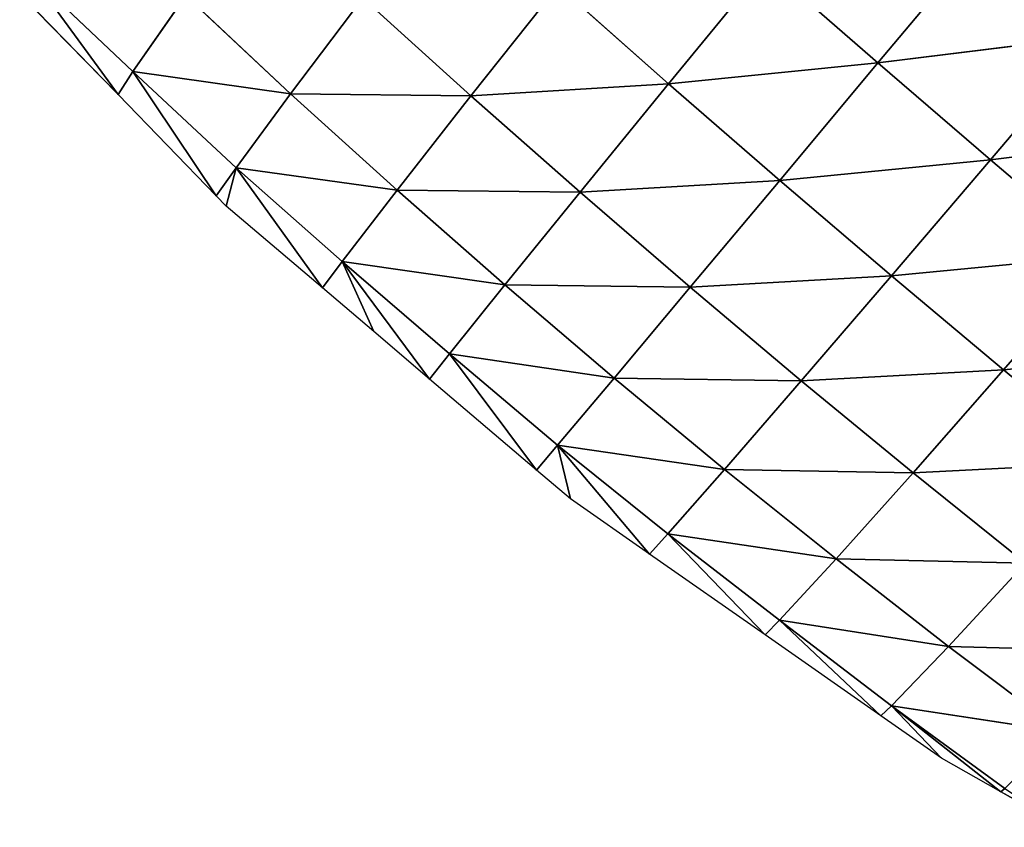
# Model space of a CAD drawing. Extents: x 0 to 6576, y 0 to 2213.
# Drawn here: x 6055 to 6172, y 321 to 417 of the extents above; entities that cross this region are included whole.
import ezdxf

# ---------------------------------------------------------------- set-up
doc = ezdxf.new("R2010")
doc.units = 0
doc.header["$LTSCALE"] = 25.4
doc.layers.get('0').update_dxf_attribs({"color": 13, "linetype": 'CONTINUOUS'})

msp = doc.modelspace()

# ---------------------------------------------------------------- linework, layer by layer
at = {"color": 52}
for p, q in [((6156.75, 411.44, 135.98), (6169.14, 426.24, 160.99)), ((6156.75, 411.44, 135.98), (6169.14, 426.24, 160.99)), ((6131.97, 408.97, 106.57), (6143.49, 423.02, 134.51)), ((6131.97, 408.97, 106.57), (6143.49, 423.02, 134.51)), ((6143.49, 423.02, 134.51), (6156.75, 411.44, 135.98)), ((6143.49, 423.02, 134.51), (6156.75, 411.44, 135.98)), ((6056.51, 421.87, 8.05), (6066.83, 407.69)), ((6056.51, 421.87, 8.05), (6068.59, 410.42, 10.85)), ((6056.51, 421.87, 8.05), (6066.83, 407.69)), ((6056.51, 421.87, 8.05), (6068.59, 410.42, 10.85)), ((6066.83, 407.69), (6055.19, 419.68)), ((6108.59, 407.55, 74.29), (6118.91, 420.56, 104.32)), ((6108.59, 407.55, 74.29), (6118.91, 420.56, 104.32)), ((6118.91, 420.56, 104.32), (6131.97, 408.97, 106.57)), ((6118.91, 420.56, 104.32), (6131.97, 408.97, 106.57)), ((6068.59, 410.42, 10.85), (6074.85, 419.42, 38.36)), ((6068.59, 410.42, 10.85), (6074.85, 419.42, 38.36)), ((6074.85, 419.42, 38.36), (6087.22, 407.78, 41.37)), ((6074.85, 419.42, 38.36), (6087.22, 407.78, 41.37)), ((6087.22, 407.78, 41.37), (6095.8, 419.15, 71.51)), ((6087.22, 407.78, 41.37), (6095.8, 419.15, 71.51)), ((6095.8, 419.15, 71.51), (6108.59, 407.55, 74.29)), ((6095.8, 419.15, 71.51), (6108.59, 407.55, 74.29)), ((6156.75, 411.44, 135.98), (6182.53, 414.66, 161.53)), ((6156.75, 411.44, 135.98), (6182.53, 414.66, 161.53)), ((6170.06, 399.99, 136.07), (6182.53, 414.66, 161.53)), ((6170.06, 399.99, 136.07), (6182.53, 414.66, 161.53)), ((6131.97, 408.97, 106.57), (6156.75, 411.44, 135.98)), ((6131.97, 408.97, 106.57), (6156.75, 411.44, 135.98)), ((6145.12, 397.54, 107.47), (6156.75, 411.44, 135.98)), ((6145.12, 397.54, 107.47), (6156.75, 411.44, 135.98)), ((6156.75, 411.44, 135.98), (6170.06, 399.99, 136.07)), ((6156.75, 411.44, 135.98), (6170.06, 399.99, 136.07)), ((6066.83, 407.69), (6068.59, 410.42, 10.85)), ((6066.83, 407.69), (6068.59, 410.42, 10.85)), ((6068.59, 410.42, 10.85), (6078.46, 395.71)), ((6068.59, 410.42, 10.85), (6080.8, 399.01, 13.05)), ((6068.59, 410.42, 10.85), (6087.22, 407.78, 41.37)), ((6068.59, 410.42, 10.85), (6078.46, 395.71)), ((6068.59, 410.42, 10.85), (6080.8, 399.01, 13.05)), ((6068.59, 410.42, 10.85), (6087.22, 407.78, 41.37)), ((6108.59, 407.55, 74.29), (6131.97, 408.97, 106.57)), ((6108.59, 407.55, 74.29), (6131.97, 408.97, 106.57)), ((6121.5, 396.13, 75.79), (6131.97, 408.97, 106.57)), ((6121.5, 396.13, 75.79), (6131.97, 408.97, 106.57)), ((6131.97, 408.97, 106.57), (6145.12, 397.54, 107.47)), ((6131.97, 408.97, 106.57), (6145.12, 397.54, 107.47)), ((6080.8, 399.01, 13.05), (6087.22, 407.78, 41.37)), ((6080.8, 399.01, 13.05), (6087.22, 407.78, 41.37)), ((6087.22, 407.78, 41.37), (6099.85, 396.37, 43.12)), ((6087.22, 407.78, 41.37), (6108.59, 407.55, 74.29)), ((6087.22, 407.78, 41.37), (6099.85, 396.37, 43.12)), ((6087.22, 407.78, 41.37), (6108.59, 407.55, 74.29)), ((6078.46, 395.71), (6066.83, 407.69)), ((6099.85, 396.37, 43.12), (6108.59, 407.55, 74.29)), ((6099.85, 396.37, 43.12), (6108.59, 407.55, 74.29)), ((6108.59, 407.55, 74.29), (6121.5, 396.13, 75.79)), ((6108.59, 407.55, 74.29), (6121.5, 396.13, 75.79)), ((6170.06, 399.99, 136.07), (6195.92, 403.2, 160.72)), ((6170.06, 399.99, 136.07), (6195.92, 403.2, 160.72)), ((6145.12, 397.54, 107.47), (6170.06, 399.99, 136.07)), ((6145.12, 397.54, 107.47), (6170.06, 399.99, 136.07)), ((6158.34, 386.25, 107.08), (6170.06, 399.99, 136.07)), ((6158.34, 386.25, 107.08), (6170.06, 399.99, 136.07)), ((6170.06, 399.99, 136.07), (6183.4, 388.67, 134.86)), ((6170.06, 399.99, 136.07), (6183.4, 388.67, 134.86)), ((6078.46, 395.71), (6080.8, 399.01, 13.05)), ((6078.46, 395.71), (6080.8, 399.01, 13.05)), ((6080.8, 399.01, 13.05), (6079.61, 394.51)), ((6080.8, 399.01, 13.05), (6079.61, 394.51)), ((6080.8, 399.01, 13.05), (6091.02, 384.81)), ((6080.8, 399.01, 13.05), (6093.37, 387.94, 13.96)), ((6080.8, 399.01, 13.05), (6099.85, 396.37, 43.12)), ((6080.8, 399.01, 13.05), (6091.02, 384.81)), ((6080.8, 399.01, 13.05), (6093.37, 387.94, 13.96)), ((6080.8, 399.01, 13.05), (6099.85, 396.37, 43.12)), ((6121.5, 396.13, 75.79), (6145.12, 397.54, 107.47)), ((6121.5, 396.13, 75.79), (6145.12, 397.54, 107.47)), ((6134.53, 384.89, 76.11), (6145.12, 397.54, 107.47)), ((6134.53, 384.89, 76.11), (6145.12, 397.54, 107.47)), ((6145.12, 397.54, 107.47), (6158.34, 386.25, 107.08)), ((6145.12, 397.54, 107.47), (6158.34, 386.25, 107.08)), ((6093.37, 387.94, 13.96), (6099.85, 396.37, 43.12)), ((6093.37, 387.94, 13.96), (6099.85, 396.37, 43.12)), ((6099.85, 396.37, 43.12), (6121.5, 396.13, 75.79)), ((6099.85, 396.37, 43.12), (6112.61, 385.16, 43.86)), ((6099.85, 396.37, 43.12), (6112.61, 385.16, 43.86)), ((6099.85, 396.37, 43.12), (6121.5, 396.13, 75.79)), ((6112.61, 385.16, 43.86), (6121.5, 396.13, 75.79)), ((6112.61, 385.16, 43.86), (6121.5, 396.13, 75.79)), ((6121.5, 396.13, 75.79), (6134.53, 384.89, 76.11)), ((6121.5, 396.13, 75.79), (6134.53, 384.89, 76.11)), ((6079.61, 394.51), (6078.46, 395.71)), ((6091.02, 384.81), (6079.61, 394.51)), ((6158.34, 386.25, 107.08), (6183.4, 388.67, 134.86)), ((6158.34, 386.25, 107.08), (6183.4, 388.67, 134.86)), ((6171.62, 375.12, 105.46), (6183.4, 388.67, 134.86)), ((6171.62, 375.12, 105.46), (6183.4, 388.67, 134.86)), ((6091.02, 384.81), (6093.37, 387.94, 13.96)), ((6091.02, 384.81), (6093.37, 387.94, 13.96)), ((6093.37, 387.94, 13.96), (6097.09, 379.64)), ((6093.37, 387.94, 13.96), (6103.68, 374.03)), ((6093.37, 387.94, 13.96), (6112.61, 385.16, 43.86)), ((6093.37, 387.94, 13.96), (6097.09, 379.64)), ((6093.37, 387.94, 13.96), (6106.06, 377.02, 14.21)), ((6093.37, 387.94, 13.96), (6112.61, 385.16, 43.86)), ((6093.37, 387.94, 13.96), (6103.68, 374.03)), ((6093.37, 387.94, 13.96), (6106.06, 377.02, 14.21)), ((6134.53, 384.89, 76.11), (6158.34, 386.25, 107.08)), ((6134.53, 384.89, 76.11), (6158.34, 386.25, 107.08)), ((6147.68, 373.81, 75.25), (6158.34, 386.25, 107.08)), ((6147.68, 373.81, 75.25), (6158.34, 386.25, 107.08)), ((6158.34, 386.25, 107.08), (6171.62, 375.12, 105.46)), ((6158.34, 386.25, 107.08), (6171.62, 375.12, 105.46)), ((6097.09, 379.64), (6091.02, 384.81)), ((6106.06, 377.02, 14.21), (6112.61, 385.16, 43.86)), ((6106.06, 377.02, 14.21), (6112.61, 385.16, 43.86)), ((6112.61, 385.16, 43.86), (6125.52, 374.13, 43.67)), ((6112.61, 385.16, 43.86), (6134.53, 384.89, 76.11)), ((6112.61, 385.16, 43.86), (6125.52, 374.13, 43.67)), ((6112.61, 385.16, 43.86), (6134.53, 384.89, 76.11)), ((6125.52, 374.13, 43.67), (6134.53, 384.89, 76.11)), ((6125.52, 374.13, 43.67), (6134.53, 384.89, 76.11)), ((6134.53, 384.89, 76.11), (6147.68, 373.81, 75.25)), ((6134.53, 384.89, 76.11), (6147.68, 373.81, 75.25)), ((6103.68, 374.03), (6097.09, 379.64)), ((6171.62, 375.12, 105.46), (6196.76, 377.5, 132.39)), ((6171.62, 375.12, 105.46), (6196.76, 377.5, 132.39)), ((6103.68, 374.03), (6106.06, 377.02, 14.21)), ((6103.68, 374.03), (6106.06, 377.02, 14.21)), ((6106.06, 377.02, 14.21), (6116.34, 363.25)), ((6106.06, 377.02, 14.21), (6118.84, 366.19, 13.87)), ((6106.06, 377.02, 14.21), (6125.52, 374.13, 43.67)), ((6106.06, 377.02, 14.21), (6116.34, 363.25)), ((6106.06, 377.02, 14.21), (6118.84, 366.19, 13.87)), ((6106.06, 377.02, 14.21), (6125.52, 374.13, 43.67)), ((6116.34, 363.25), (6103.68, 374.03)), ((6118.84, 366.19, 13.87), (6125.52, 374.13, 43.67)), ((6118.84, 366.19, 13.87), (6125.52, 374.13, 43.67)), ((6125.52, 374.13, 43.67), (6138.6, 363.32, 42.41)), ((6125.52, 374.13, 43.67), (6147.68, 373.81, 75.25)), ((6125.52, 374.13, 43.67), (6138.6, 363.32, 42.41)), ((6125.52, 374.13, 43.67), (6147.68, 373.81, 75.25)), ((6147.68, 373.81, 75.25), (6171.62, 375.12, 105.46)), ((6147.68, 373.81, 75.25), (6171.62, 375.12, 105.46)), ((6160.91, 362.93, 73.28), (6171.62, 375.12, 105.46)), ((6160.91, 362.93, 73.28), (6171.62, 375.12, 105.46)), ((6171.62, 375.12, 105.46), (6184.95, 364.16, 102.65)), ((6171.62, 375.12, 105.46), (6184.95, 364.16, 102.65)), ((6138.6, 363.32, 42.41), (6147.68, 373.81, 75.25)), ((6138.6, 363.32, 42.41), (6147.68, 373.81, 75.25)), ((6147.68, 373.81, 75.25), (6160.91, 362.93, 73.28)), ((6147.68, 373.81, 75.25), (6160.91, 362.93, 73.28)), ((6116.34, 363.25), (6118.84, 366.19, 13.87)), ((6116.34, 363.25), (6118.84, 366.19, 13.87)), ((6118.84, 366.19, 13.87), (6120.36, 359.83)), ((6118.84, 366.19, 13.87), (6129.71, 353.3)), ((6118.84, 366.19, 13.87), (6138.6, 363.32, 42.41)), ((6118.84, 366.19, 13.87), (6120.36, 359.83)), ((6118.84, 366.19, 13.87), (6131.89, 355.71, 12.38)), ((6118.84, 366.19, 13.87), (6138.6, 363.32, 42.41)), ((6118.84, 366.19, 13.87), (6129.71, 353.3)), ((6118.84, 366.19, 13.87), (6131.89, 355.71, 12.38)), ((6160.91, 362.93, 73.28), (6184.95, 364.16, 102.65)), ((6160.91, 362.93, 73.28), (6184.95, 364.16, 102.65)), ((6120.36, 359.83), (6116.34, 363.25)), ((6131.89, 355.71, 12.38), (6138.6, 363.32, 42.41)), ((6131.89, 355.71, 12.38), (6138.6, 363.32, 42.41)), ((6138.6, 363.32, 42.41), (6151.8, 352.74, 40.19)), ((6138.6, 363.32, 42.41), (6160.91, 362.93, 73.28)), ((6138.6, 363.32, 42.41), (6151.8, 352.74, 40.19)), ((6138.6, 363.32, 42.41), (6160.91, 362.93, 73.28)), ((6151.8, 352.74, 40.19), (6160.91, 362.93, 73.28)), ((6151.8, 352.74, 40.19), (6160.91, 362.93, 73.28)), ((6160.91, 362.93, 73.28), (6174.21, 352.25, 70.23)), ((6160.91, 362.93, 73.28), (6174.21, 352.25, 70.23)), ((6129.71, 353.3), (6120.36, 359.83)), ((6129.71, 353.3), (6131.89, 355.71, 12.38)), ((6129.71, 353.3), (6131.89, 355.71, 12.38)), ((6131.89, 355.71, 12.38), (6143.41, 343.73)), ((6131.89, 355.71, 12.38), (6145.1, 345.48, 10.05)), ((6131.89, 355.71, 12.38), (6151.8, 352.74, 40.19)), ((6131.89, 355.71, 12.38), (6143.41, 343.73)), ((6131.89, 355.71, 12.38), (6145.1, 345.48, 10.05)), ((6131.89, 355.71, 12.38), (6151.8, 352.74, 40.19)), ((6143.41, 343.73), (6129.71, 353.3)), ((6145.1, 345.48, 10.05), (6151.8, 352.74, 40.19)), ((6145.1, 345.48, 10.05), (6151.8, 352.74, 40.19)), ((6151.8, 352.74, 40.19), (6165.09, 342.37, 37.12)), ((6151.8, 352.74, 40.19), (6174.21, 352.25, 70.23)), ((6151.8, 352.74, 40.19), (6165.09, 342.37, 37.12)), ((6151.8, 352.74, 40.19), (6174.21, 352.25, 70.23)), ((6165.09, 342.37, 37.12), (6174.21, 352.25, 70.23)), ((6165.09, 342.37, 37.12), (6174.21, 352.25, 70.23)), ((6143.41, 343.73), (6145.1, 345.48, 10.05)), ((6143.41, 343.73), (6145.1, 345.48, 10.05)), ((6145.1, 345.48, 10.05), (6157.1, 334.16)), ((6145.1, 345.48, 10.05), (6158.34, 335.35, 7.18)), ((6145.1, 345.48, 10.05), (6165.09, 342.37, 37.12)), ((6145.1, 345.48, 10.05), (6157.1, 334.16)), ((6145.1, 345.48, 10.05), (6158.34, 335.35, 7.18)), ((6145.1, 345.48, 10.05), (6165.09, 342.37, 37.12)), ((6157.1, 334.16), (6143.41, 343.73)), ((6158.34, 335.35, 7.18), (6165.09, 342.37, 37.12)), ((6158.34, 335.35, 7.18), (6165.09, 342.37, 37.12)), ((6165.09, 342.37, 37.12), (6178.53, 332.26, 33.05)), ((6165.09, 342.37, 37.12), (6187.62, 341.76, 66.1)), ((6165.09, 342.37, 37.12), (6178.53, 332.26, 33.05)), ((6165.09, 342.37, 37.12), (6187.62, 341.76, 66.1)), ((6157.1, 334.16), (6158.34, 335.35, 7.18)), ((6157.1, 334.16), (6158.34, 335.35, 7.18)), ((6158.34, 335.35, 7.18), (6178.53, 332.26, 33.05)), ((6158.34, 335.35, 7.18), (6164.25, 329.16)), ((6158.34, 335.35, 7.18), (6171.3, 325.18)), ((6158.34, 335.35, 7.18), (6171.78, 325.56, 3.23)), ((6158.34, 335.35, 7.18), (6178.53, 332.26, 33.05)), ((6158.34, 335.35, 7.18), (6164.25, 329.16)), ((6158.34, 335.35, 7.18), (6171.3, 325.18)), ((6158.34, 335.35, 7.18), (6171.78, 325.56, 3.23)), ((6164.25, 329.16), (6157.1, 334.16)), ((6171.3, 325.18), (6164.25, 329.16)), ((6171.3, 325.18), (6171.78, 325.56, 3.23)), ((6171.3, 325.18), (6171.78, 325.56, 3.23)), ((6178.74, 320.96), (6171.3, 325.18))]:
    msp.add_line(p, q, dxfattribs=at)

# ---------------------------------------------------------------- meshes
mesh = msp.add_polyface(dxfattribs=at)
corners = [(6195.53, 429.98, 183.14), (6182.53, 414.66, 161.53), (6169.14, 426.24, 160.99)]
mesh.append_faces([[corners[k] for k in face] for face in [(0, 1, 2)]], dxfattribs={"color": 52})
mesh = msp.add_polyface(dxfattribs=at)
corners = [(6169.14, 426.24, 160.99), (6156.75, 411.44, 135.98), (6143.49, 423.02, 134.51)]
mesh.append_faces([[corners[k] for k in face] for face in [(0, 1, 2)]], dxfattribs={"color": 52})
mesh = msp.add_polyface(dxfattribs=at)
corners = [(6182.53, 414.66, 161.53), (6156.75, 411.44, 135.98), (6169.14, 426.24, 160.99)]
mesh.append_faces([[corners[k] for k in face] for face in [(0, 1, 2)]], dxfattribs={"color": 52})
mesh = msp.add_polyface(dxfattribs=at)
corners = [(6143.49, 423.02, 134.51), (6131.97, 408.97, 106.57), (6118.91, 420.56, 104.32)]
mesh.append_faces([[corners[k] for k in face] for face in [(0, 1, 2)]], dxfattribs={"color": 52})
mesh = msp.add_polyface(dxfattribs=at)
corners = [(6156.75, 411.44, 135.98), (6131.97, 408.97, 106.57), (6143.49, 423.02, 134.51)]
mesh.append_faces([[corners[k] for k in face] for face in [(0, 1, 2)]], dxfattribs={"color": 52})
mesh = msp.add_polyface(dxfattribs=at)
corners = [(6056.51, 421.87, 8.05), (6066.83, 407.69), (6055.19, 419.68)]
mesh.append_faces([[corners[k] for k in face] for face in [(0, 1, 2)]], dxfattribs={"color": 52})
mesh = msp.add_polyface(dxfattribs=at)
corners = [(6056.51, 421.87, 8.05), (6068.59, 410.42, 10.85), (6066.83, 407.69)]
mesh.append_faces([[corners[k] for k in face] for face in [(0, 1, 2)]], dxfattribs={"color": 52})
mesh = msp.add_polyface(dxfattribs=at)
corners = [(6056.51, 421.87, 8.05), (6074.85, 419.42, 38.36), (6068.59, 410.42, 10.85)]
mesh.append_faces([[corners[k] for k in face] for face in [(0, 1, 2)]], dxfattribs={"color": 52})
mesh = msp.add_polyface(dxfattribs=at)
corners = [(6118.91, 420.56, 104.32), (6108.59, 407.55, 74.29), (6095.8, 419.15, 71.51)]
mesh.append_faces([[corners[k] for k in face] for face in [(0, 1, 2)]], dxfattribs={"color": 52})
mesh = msp.add_polyface(dxfattribs=at)
corners = [(6118.91, 420.56, 104.32), (6131.97, 408.97, 106.57), (6108.59, 407.55, 74.29)]
mesh.append_faces([[corners[k] for k in face] for face in [(0, 1, 2)]], dxfattribs={"color": 52})
mesh = msp.add_polyface(dxfattribs=at)
corners = [(6074.85, 419.42, 38.36), (6087.22, 407.78, 41.37), (6068.59, 410.42, 10.85)]
mesh.append_faces([[corners[k] for k in face] for face in [(0, 1, 2)]], dxfattribs={"color": 52})
mesh = msp.add_polyface(dxfattribs=at)
corners = [(6074.85, 419.42, 38.36), (6095.8, 419.15, 71.51), (6087.22, 407.78, 41.37)]
mesh.append_faces([[corners[k] for k in face] for face in [(0, 1, 2)]], dxfattribs={"color": 52})
mesh = msp.add_polyface(dxfattribs=at)
corners = [(6095.8, 419.15, 71.51), (6108.59, 407.55, 74.29), (6087.22, 407.78, 41.37)]
mesh.append_faces([[corners[k] for k in face] for face in [(0, 1, 2)]], dxfattribs={"color": 52})
mesh = msp.add_polyface(dxfattribs=at)
corners = [(6182.53, 414.66, 161.53), (6170.06, 399.99, 136.07), (6156.75, 411.44, 135.98)]
mesh.append_faces([[corners[k] for k in face] for face in [(0, 1, 2)]], dxfattribs={"color": 52})
mesh = msp.add_polyface(dxfattribs=at)
corners = [(6182.53, 414.66, 161.53), (6195.92, 403.2, 160.72), (6170.06, 399.99, 136.07)]
mesh.append_faces([[corners[k] for k in face] for face in [(0, 1, 2)]], dxfattribs={"color": 52})
mesh = msp.add_polyface(dxfattribs=at)
corners = [(6156.75, 411.44, 135.98), (6145.12, 397.54, 107.47), (6131.97, 408.97, 106.57)]
mesh.append_faces([[corners[k] for k in face] for face in [(0, 1, 2)]], dxfattribs={"color": 52})
mesh = msp.add_polyface(dxfattribs=at)
corners = [(6170.06, 399.99, 136.07), (6145.12, 397.54, 107.47), (6156.75, 411.44, 135.98)]
mesh.append_faces([[corners[k] for k in face] for face in [(0, 1, 2)]], dxfattribs={"color": 52})
mesh = msp.add_polyface(dxfattribs=at)
corners = [(6068.59, 410.42, 10.85), (6078.46, 395.71), (6066.83, 407.69)]
mesh.append_faces([[corners[k] for k in face] for face in [(0, 1, 2)]], dxfattribs={"color": 52})
mesh = msp.add_polyface(dxfattribs=at)
corners = [(6068.59, 410.42, 10.85), (6080.8, 399.01, 13.05), (6078.46, 395.71)]
mesh.append_faces([[corners[k] for k in face] for face in [(0, 1, 2)]], dxfattribs={"color": 52})
mesh = msp.add_polyface(dxfattribs=at)
corners = [(6068.59, 410.42, 10.85), (6087.22, 407.78, 41.37), (6080.8, 399.01, 13.05)]
mesh.append_faces([[corners[k] for k in face] for face in [(0, 1, 2)]], dxfattribs={"color": 52})
mesh = msp.add_polyface(dxfattribs=at)
corners = [(6131.97, 408.97, 106.57), (6121.5, 396.13, 75.79), (6108.59, 407.55, 74.29)]
mesh.append_faces([[corners[k] for k in face] for face in [(0, 1, 2)]], dxfattribs={"color": 52})
mesh = msp.add_polyface(dxfattribs=at)
corners = [(6145.12, 397.54, 107.47), (6121.5, 396.13, 75.79), (6131.97, 408.97, 106.57)]
mesh.append_faces([[corners[k] for k in face] for face in [(0, 1, 2)]], dxfattribs={"color": 52})
mesh = msp.add_polyface(dxfattribs=at)
corners = [(6099.85, 396.37, 43.12), (6080.8, 399.01, 13.05), (6087.22, 407.78, 41.37)]
mesh.append_faces([[corners[k] for k in face] for face in [(0, 1, 2)]], dxfattribs={"color": 52})
mesh = msp.add_polyface(dxfattribs=at)
corners = [(6108.59, 407.55, 74.29), (6099.85, 396.37, 43.12), (6087.22, 407.78, 41.37)]
mesh.append_faces([[corners[k] for k in face] for face in [(0, 1, 2)]], dxfattribs={"color": 52})
mesh = msp.add_polyface(dxfattribs=at)
corners = [(6121.5, 396.13, 75.79), (6099.85, 396.37, 43.12), (6108.59, 407.55, 74.29)]
mesh.append_faces([[corners[k] for k in face] for face in [(0, 1, 2)]], dxfattribs={"color": 52})
mesh = msp.add_polyface(dxfattribs=at)
corners = [(6195.92, 403.2, 160.72), (6183.4, 388.67, 134.86), (6170.06, 399.99, 136.07)]
mesh.append_faces([[corners[k] for k in face] for face in [(0, 1, 2)]], dxfattribs={"color": 52})
mesh = msp.add_polyface(dxfattribs=at)
corners = [(6170.06, 399.99, 136.07), (6158.34, 386.25, 107.08), (6145.12, 397.54, 107.47)]
mesh.append_faces([[corners[k] for k in face] for face in [(0, 1, 2)]], dxfattribs={"color": 52})
mesh = msp.add_polyface(dxfattribs=at)
corners = [(6170.06, 399.99, 136.07), (6183.4, 388.67, 134.86), (6158.34, 386.25, 107.08)]
mesh.append_faces([[corners[k] for k in face] for face in [(0, 1, 2)]], dxfattribs={"color": 52})
mesh = msp.add_polyface(dxfattribs=at)
corners = [(6080.8, 399.01, 13.05), (6079.61, 394.51), (6078.46, 395.71)]
mesh.append_faces([[corners[k] for k in face] for face in [(0, 1, 2)]], dxfattribs={"color": 52})
mesh = msp.add_polyface(dxfattribs=at)
corners = [(6080.8, 399.01, 13.05), (6091.02, 384.81), (6079.61, 394.51)]
mesh.append_faces([[corners[k] for k in face] for face in [(0, 1, 2)]], dxfattribs={"color": 52})
mesh = msp.add_polyface(dxfattribs=at)
corners = [(6093.37, 387.94, 13.96), (6091.02, 384.81), (6080.8, 399.01, 13.05)]
mesh.append_faces([[corners[k] for k in face] for face in [(0, 1, 2)]], dxfattribs={"color": 52})
mesh = msp.add_polyface(dxfattribs=at)
corners = [(6099.85, 396.37, 43.12), (6093.37, 387.94, 13.96), (6080.8, 399.01, 13.05)]
mesh.append_faces([[corners[k] for k in face] for face in [(0, 1, 2)]], dxfattribs={"color": 52})
mesh = msp.add_polyface(dxfattribs=at)
corners = [(6145.12, 397.54, 107.47), (6134.53, 384.89, 76.11), (6121.5, 396.13, 75.79)]
mesh.append_faces([[corners[k] for k in face] for face in [(0, 1, 2)]], dxfattribs={"color": 52})
mesh = msp.add_polyface(dxfattribs=at)
corners = [(6145.12, 397.54, 107.47), (6158.34, 386.25, 107.08), (6134.53, 384.89, 76.11)]
mesh.append_faces([[corners[k] for k in face] for face in [(0, 1, 2)]], dxfattribs={"color": 52})
mesh = msp.add_polyface(dxfattribs=at)
corners = [(6112.61, 385.16, 43.86), (6093.37, 387.94, 13.96), (6099.85, 396.37, 43.12)]
mesh.append_faces([[corners[k] for k in face] for face in [(0, 1, 2)]], dxfattribs={"color": 52})
mesh = msp.add_polyface(dxfattribs=at)
corners = [(6121.5, 396.13, 75.79), (6112.61, 385.16, 43.86), (6099.85, 396.37, 43.12)]
mesh.append_faces([[corners[k] for k in face] for face in [(0, 1, 2)]], dxfattribs={"color": 52})
mesh = msp.add_polyface(dxfattribs=at)
corners = [(6134.53, 384.89, 76.11), (6112.61, 385.16, 43.86), (6121.5, 396.13, 75.79)]
mesh.append_faces([[corners[k] for k in face] for face in [(0, 1, 2)]], dxfattribs={"color": 52})
mesh = msp.add_polyface(dxfattribs=at)
corners = [(6183.4, 388.67, 134.86), (6171.62, 375.12, 105.46), (6158.34, 386.25, 107.08)]
mesh.append_faces([[corners[k] for k in face] for face in [(0, 1, 2)]], dxfattribs={"color": 52})
mesh = msp.add_polyface(dxfattribs=at)
corners = [(6183.4, 388.67, 134.86), (6196.76, 377.5, 132.39), (6171.62, 375.12, 105.46)]
mesh.append_faces([[corners[k] for k in face] for face in [(0, 1, 2)]], dxfattribs={"color": 52})
mesh = msp.add_polyface(dxfattribs=at)
corners = [(6093.37, 387.94, 13.96), (6097.09, 379.64), (6091.02, 384.81)]
mesh.append_faces([[corners[k] for k in face] for face in [(0, 1, 2)]], dxfattribs={"color": 52})
mesh = msp.add_polyface(dxfattribs=at)
corners = [(6093.37, 387.94, 13.96), (6103.68, 374.03), (6097.09, 379.64)]
mesh.append_faces([[corners[k] for k in face] for face in [(0, 1, 2)]], dxfattribs={"color": 52})
mesh = msp.add_polyface(dxfattribs=at)
corners = [(6112.61, 385.16, 43.86), (6106.06, 377.02, 14.21), (6093.37, 387.94, 13.96)]
mesh.append_faces([[corners[k] for k in face] for face in [(0, 1, 2)]], dxfattribs={"color": 52})
mesh = msp.add_polyface(dxfattribs=at)
corners = [(6106.06, 377.02, 14.21), (6103.68, 374.03), (6093.37, 387.94, 13.96)]
mesh.append_faces([[corners[k] for k in face] for face in [(0, 1, 2)]], dxfattribs={"color": 52})
mesh = msp.add_polyface(dxfattribs=at)
corners = [(6158.34, 386.25, 107.08), (6147.68, 373.81, 75.25), (6134.53, 384.89, 76.11)]
mesh.append_faces([[corners[k] for k in face] for face in [(0, 1, 2)]], dxfattribs={"color": 52})
mesh = msp.add_polyface(dxfattribs=at)
corners = [(6158.34, 386.25, 107.08), (6171.62, 375.12, 105.46), (6147.68, 373.81, 75.25)]
mesh.append_faces([[corners[k] for k in face] for face in [(0, 1, 2)]], dxfattribs={"color": 52})
mesh = msp.add_polyface(dxfattribs=at)
corners = [(6112.61, 385.16, 43.86), (6125.52, 374.13, 43.67), (6106.06, 377.02, 14.21)]
mesh.append_faces([[corners[k] for k in face] for face in [(0, 1, 2)]], dxfattribs={"color": 52})
mesh = msp.add_polyface(dxfattribs=at)
corners = [(6134.53, 384.89, 76.11), (6125.52, 374.13, 43.67), (6112.61, 385.16, 43.86)]
mesh.append_faces([[corners[k] for k in face] for face in [(0, 1, 2)]], dxfattribs={"color": 52})
mesh = msp.add_polyface(dxfattribs=at)
corners = [(6134.53, 384.89, 76.11), (6147.68, 373.81, 75.25), (6125.52, 374.13, 43.67)]
mesh.append_faces([[corners[k] for k in face] for face in [(0, 1, 2)]], dxfattribs={"color": 52})
mesh = msp.add_polyface(dxfattribs=at)
corners = [(6196.76, 377.5, 132.39), (6184.95, 364.16, 102.65), (6171.62, 375.12, 105.46)]
mesh.append_faces([[corners[k] for k in face] for face in [(0, 1, 2)]], dxfattribs={"color": 52})
mesh = msp.add_polyface(dxfattribs=at)
corners = [(6106.06, 377.02, 14.21), (6116.34, 363.25), (6103.68, 374.03)]
mesh.append_faces([[corners[k] for k in face] for face in [(0, 1, 2)]], dxfattribs={"color": 52})
mesh = msp.add_polyface(dxfattribs=at)
corners = [(6106.06, 377.02, 14.21), (6118.84, 366.19, 13.87), (6116.34, 363.25)]
mesh.append_faces([[corners[k] for k in face] for face in [(0, 1, 2)]], dxfattribs={"color": 52})
mesh = msp.add_polyface(dxfattribs=at)
corners = [(6125.52, 374.13, 43.67), (6118.84, 366.19, 13.87), (6106.06, 377.02, 14.21)]
mesh.append_faces([[corners[k] for k in face] for face in [(0, 1, 2)]], dxfattribs={"color": 52})
mesh = msp.add_polyface(dxfattribs=at)
corners = [(6125.52, 374.13, 43.67), (6138.6, 363.32, 42.41), (6118.84, 366.19, 13.87)]
mesh.append_faces([[corners[k] for k in face] for face in [(0, 1, 2)]], dxfattribs={"color": 52})
mesh = msp.add_polyface(dxfattribs=at)
corners = [(6147.68, 373.81, 75.25), (6138.6, 363.32, 42.41), (6125.52, 374.13, 43.67)]
mesh.append_faces([[corners[k] for k in face] for face in [(0, 1, 2)]], dxfattribs={"color": 52})
mesh = msp.add_polyface(dxfattribs=at)
corners = [(6171.62, 375.12, 105.46), (6160.91, 362.93, 73.28), (6147.68, 373.81, 75.25)]
mesh.append_faces([[corners[k] for k in face] for face in [(0, 1, 2)]], dxfattribs={"color": 52})
mesh = msp.add_polyface(dxfattribs=at)
corners = [(6171.62, 375.12, 105.46), (6184.95, 364.16, 102.65), (6160.91, 362.93, 73.28)]
mesh.append_faces([[corners[k] for k in face] for face in [(0, 1, 2)]], dxfattribs={"color": 52})
mesh = msp.add_polyface(dxfattribs=at)
corners = [(6147.68, 373.81, 75.25), (6160.91, 362.93, 73.28), (6138.6, 363.32, 42.41)]
mesh.append_faces([[corners[k] for k in face] for face in [(0, 1, 2)]], dxfattribs={"color": 52})
mesh = msp.add_polyface(dxfattribs=at)
corners = [(6118.84, 366.19, 13.87), (6120.36, 359.83), (6116.34, 363.25)]
mesh.append_faces([[corners[k] for k in face] for face in [(0, 1, 2)]], dxfattribs={"color": 52})
mesh = msp.add_polyface(dxfattribs=at)
corners = [(6118.84, 366.19, 13.87), (6129.71, 353.3), (6120.36, 359.83)]
mesh.append_faces([[corners[k] for k in face] for face in [(0, 1, 2)]], dxfattribs={"color": 52})
mesh = msp.add_polyface(dxfattribs=at)
corners = [(6138.6, 363.32, 42.41), (6131.89, 355.71, 12.38), (6118.84, 366.19, 13.87)]
mesh.append_faces([[corners[k] for k in face] for face in [(0, 1, 2)]], dxfattribs={"color": 52})
mesh = msp.add_polyface(dxfattribs=at)
corners = [(6118.84, 366.19, 13.87), (6131.89, 355.71, 12.38), (6129.71, 353.3)]
mesh.append_faces([[corners[k] for k in face] for face in [(0, 1, 2)]], dxfattribs={"color": 52})
mesh = msp.add_polyface(dxfattribs=at)
corners = [(6184.95, 364.16, 102.65), (6174.21, 352.25, 70.23), (6160.91, 362.93, 73.28)]
mesh.append_faces([[corners[k] for k in face] for face in [(0, 1, 2)]], dxfattribs={"color": 52})
mesh = msp.add_polyface(dxfattribs=at)
corners = [(6138.6, 363.32, 42.41), (6151.8, 352.74, 40.19), (6131.89, 355.71, 12.38)]
mesh.append_faces([[corners[k] for k in face] for face in [(0, 1, 2)]], dxfattribs={"color": 52})
mesh = msp.add_polyface(dxfattribs=at)
corners = [(6160.91, 362.93, 73.28), (6151.8, 352.74, 40.19), (6138.6, 363.32, 42.41)]
mesh.append_faces([[corners[k] for k in face] for face in [(0, 1, 2)]], dxfattribs={"color": 52})
mesh = msp.add_polyface(dxfattribs=at)
corners = [(6160.91, 362.93, 73.28), (6174.21, 352.25, 70.23), (6151.8, 352.74, 40.19)]
mesh.append_faces([[corners[k] for k in face] for face in [(0, 1, 2)]], dxfattribs={"color": 52})
mesh = msp.add_polyface(dxfattribs=at)
corners = [(6131.89, 355.71, 12.38), (6143.41, 343.73), (6129.71, 353.3)]
mesh.append_faces([[corners[k] for k in face] for face in [(0, 1, 2)]], dxfattribs={"color": 52})
mesh = msp.add_polyface(dxfattribs=at)
corners = [(6131.89, 355.71, 12.38), (6145.1, 345.48, 10.05), (6143.41, 343.73)]
mesh.append_faces([[corners[k] for k in face] for face in [(0, 1, 2)]], dxfattribs={"color": 52})
mesh = msp.add_polyface(dxfattribs=at)
corners = [(6151.8, 352.74, 40.19), (6145.1, 345.48, 10.05), (6131.89, 355.71, 12.38)]
mesh.append_faces([[corners[k] for k in face] for face in [(0, 1, 2)]], dxfattribs={"color": 52})
mesh = msp.add_polyface(dxfattribs=at)
corners = [(6151.8, 352.74, 40.19), (6165.09, 342.37, 37.12), (6145.1, 345.48, 10.05)]
mesh.append_faces([[corners[k] for k in face] for face in [(0, 1, 2)]], dxfattribs={"color": 52})
mesh = msp.add_polyface(dxfattribs=at)
corners = [(6174.21, 352.25, 70.23), (6165.09, 342.37, 37.12), (6151.8, 352.74, 40.19)]
mesh.append_faces([[corners[k] for k in face] for face in [(0, 1, 2)]], dxfattribs={"color": 52})
mesh = msp.add_polyface(dxfattribs=at)
corners = [(6174.21, 352.25, 70.23), (6187.62, 341.76, 66.1), (6165.09, 342.37, 37.12)]
mesh.append_faces([[corners[k] for k in face] for face in [(0, 1, 2)]], dxfattribs={"color": 52})
mesh = msp.add_polyface(dxfattribs=at)
corners = [(6145.1, 345.48, 10.05), (6157.1, 334.16), (6143.41, 343.73)]
mesh.append_faces([[corners[k] for k in face] for face in [(0, 1, 2)]], dxfattribs={"color": 52})
mesh = msp.add_polyface(dxfattribs=at)
corners = [(6145.1, 345.48, 10.05), (6158.34, 335.35, 7.18), (6157.1, 334.16)]
mesh.append_faces([[corners[k] for k in face] for face in [(0, 1, 2)]], dxfattribs={"color": 52})
mesh = msp.add_polyface(dxfattribs=at)
corners = [(6165.09, 342.37, 37.12), (6158.34, 335.35, 7.18), (6145.1, 345.48, 10.05)]
mesh.append_faces([[corners[k] for k in face] for face in [(0, 1, 2)]], dxfattribs={"color": 52})
mesh = msp.add_polyface(dxfattribs=at)
corners = [(6165.09, 342.37, 37.12), (6178.53, 332.26, 33.05), (6158.34, 335.35, 7.18)]
mesh.append_faces([[corners[k] for k in face] for face in [(0, 1, 2)]], dxfattribs={"color": 52})
mesh = msp.add_polyface(dxfattribs=at)
corners = [(6187.62, 341.76, 66.1), (6178.53, 332.26, 33.05), (6165.09, 342.37, 37.12)]
mesh.append_faces([[corners[k] for k in face] for face in [(0, 1, 2)]], dxfattribs={"color": 52})
mesh = msp.add_polyface(dxfattribs=at)
corners = [(6158.34, 335.35, 7.18), (6164.25, 329.16), (6157.1, 334.16)]
mesh.append_faces([[corners[k] for k in face] for face in [(0, 1, 2)]], dxfattribs={"color": 52})
mesh = msp.add_polyface(dxfattribs=at)
corners = [(6158.34, 335.35, 7.18), (6171.3, 325.18), (6164.25, 329.16)]
mesh.append_faces([[corners[k] for k in face] for face in [(0, 1, 2)]], dxfattribs={"color": 52})
mesh = msp.add_polyface(dxfattribs=at)
corners = [(6178.53, 332.26, 33.05), (6171.78, 325.56, 3.23), (6158.34, 335.35, 7.18)]
mesh.append_faces([[corners[k] for k in face] for face in [(0, 1, 2)]], dxfattribs={"color": 52})
mesh = msp.add_polyface(dxfattribs=at)
corners = [(6158.34, 335.35, 7.18), (6171.78, 325.56, 3.23), (6171.3, 325.18)]
mesh.append_faces([[corners[k] for k in face] for face in [(0, 1, 2)]], dxfattribs={"color": 52})
mesh = msp.add_polyface(dxfattribs=at)
corners = [(6171.78, 325.56, 3.23), (6178.74, 320.96), (6171.3, 325.18)]
mesh.append_faces([[corners[k] for k in face] for face in [(0, 1, 2)]], dxfattribs={"color": 52})

doc.saveas('drawing.dxf')
